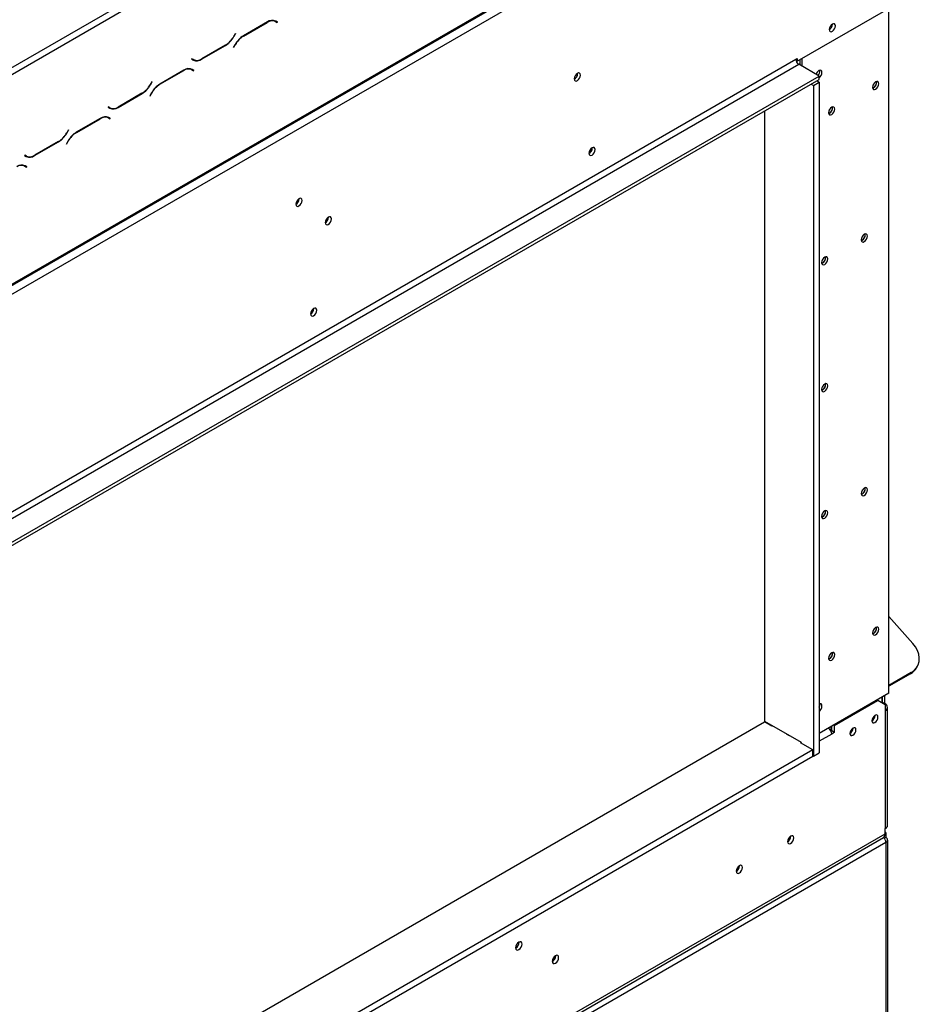
# Model space of a CAD drawing. Units: millimetres. Extents: x 65 to 3825, y 101 to 3035.
# Drawn here: x 3482 to 3825, y 769 to 1144 of the extents above; entities that cross this region are included whole.
import ezdxf

# ---------------------------------------------------------------- set-up
doc = ezdxf.new("R2010")
doc.units = ezdxf.units.MM
doc.header["$LTSCALE"] = 15

msp = doc.modelspace()

# ---------------------------------------------------------------- linework, layer by layer
at = {"color": 7, "linetype": 'Continuous', "lineweight": 25}
for p, q in [((3442.535, 1104.566), (3726.401, 1268.438)), ((3443.652, 1102.632), (3727.518, 1266.504)), ((3026.597, 781.402), (3815.393, 1236.764)), ((3026.924, 782.125), (3815.72, 1237.487)), ((3030.273, 780.191), (3812.37, 1231.686)), ((3813.487, 887.449), (3813.487, 1148.528)), ((3778.597, 1128.257), (3812.37, 1147.754)), ((3576.757, 1143.243), (3567.617, 1137.967)), ((3567.663, 1137.865), (3576.71, 1143.088)), ((3579.098, 1143.829), (3579.31, 1143.722)), ((3579.31, 1143.722), (3579.868, 1143.4)), ((3579.868, 1143.4), (3580.481, 1143.046)), ((3580.002, 1143.505), (3579.898, 1143.565)), ((3580.56, 1143.183), (3579.915, 1143.556)), ((3579.923, 1143.368), (3580.002, 1143.505)), ((3580.002, 1143.505), (3580.56, 1143.183)), ((3580.481, 1143.046), (3580.56, 1143.183)), ((3792.05, 1142.373), (3792.049, 1142.436)), ((3564.572, 1138.814), (3563.958, 1137.752)), ((3564.005, 1137.65), (3564.65, 1138.769)), ((3564.65, 1138.769), (3564.572, 1138.814)), ((3564.572, 1138.814), (3564.65, 1138.769)), ((3551.707, 1129.04), (3560.847, 1134.316)), ((3560.801, 1134.419), (3551.753, 1129.196)), ((3564.459, 1134.633), (3563.813, 1133.515)), ((3563.813, 1133.515), (3563.892, 1133.469)), ((3563.892, 1133.469), (3564.505, 1134.531)), ((3778.039, 1129.031), (3778.597, 1129.353)), ((3778.597, 1129.353), (3778.597, 1128.257)), ((3064.605, 717.174), (3778.039, 1129.031)), ((3065.722, 715.24), (3779.155, 1127.097)), ((3547.982, 1129.237), (3547.903, 1129.101)), ((3547.903, 1129.101), (3548.549, 1128.728)), ((3548.595, 1128.883), (3547.982, 1129.237)), ((3548.037, 1129.206), (3547.982, 1129.237)), ((3548.037, 1129.206), (3548.595, 1128.883)), ((3548.413, 1128.864), (3548.521, 1128.926)), ((3778.109, 1128.538), (3778.597, 1128.257)), ((3786.97, 1122.585), (3779.155, 1127.097)), ((3779.574, 1128.821), (3779.574, 1126.855)), ((3780.411, 1129.304), (3780.411, 1126.372)), ((3073.537, 710.729), (3786.97, 1122.585)), ((3544.937, 1124.874), (3535.797, 1119.598)), ((3535.843, 1119.495), (3544.891, 1124.718)), ((3547.279, 1125.46), (3547.49, 1125.353)), ((3547.49, 1125.353), (3548.049, 1125.031)), ((3548.049, 1125.031), (3548.662, 1124.677)), ((3548.182, 1125.136), (3548.078, 1125.196)), ((3548.741, 1124.814), (3548.095, 1125.187)), ((3548.103, 1124.999), (3548.182, 1125.136)), ((3548.182, 1125.136), (3548.741, 1124.814)), ((3548.662, 1124.677), (3548.741, 1124.814)), ((3694.944, 1123.607), (3694.941, 1123.699)), ((3786.97, 1121.296), (3786.97, 1122.585)), ((3073.537, 709.439), (3786.97, 1121.296)), ((3532.752, 1120.445), (3532.139, 1119.383)), ((3532.185, 1119.281), (3532.831, 1120.399)), ((3532.831, 1120.399), (3532.752, 1120.445)), ((3532.752, 1120.445), (3532.831, 1120.399)), ((3783.9, 1119.523), (3784.737, 1119.04)), ((3784.737, 1119.04), (3786.97, 1120.329)), ((3784.737, 1119.04), (3784.737, 863.441)), ((3786.133, 1120.812), (3786.97, 1120.329)), ((3786.97, 1120.329), (3786.97, 864.73)), ((3807.625, 1118.133), (3807.306, 1117.999)), ((3519.887, 1110.671), (3529.027, 1115.947)), ((3528.981, 1116.05), (3519.933, 1110.827)), ((3532.639, 1116.264), (3531.993, 1115.146)), ((3531.993, 1115.146), (3532.072, 1115.1)), ((3532.072, 1115.1), (3532.685, 1116.162)), ((3516.162, 1110.868), (3516.083, 1110.731)), ((3516.083, 1110.731), (3516.729, 1110.358)), ((3516.775, 1110.514), (3516.162, 1110.868)), ((3516.217, 1110.836), (3516.162, 1110.868)), ((3516.217, 1110.836), (3516.775, 1110.514)), ((3515.459, 1107.091), (3515.67, 1106.984)), ((3515.67, 1106.984), (3516.229, 1106.662)), ((3516.363, 1106.767), (3516.258, 1106.827)), ((3516.921, 1106.444), (3516.275, 1106.817)), ((3766.315, 876.654), (3766.315, 1109.372)), ((3790.878, 1108.465), (3790.559, 1108.331)), ((3513.117, 1106.505), (3503.977, 1101.229)), ((3504.023, 1101.126), (3513.071, 1106.349)), ((3516.229, 1106.662), (3516.842, 1106.308)), ((3516.284, 1106.63), (3516.363, 1106.767)), ((3516.363, 1106.767), (3516.921, 1106.444)), ((3516.842, 1106.308), (3516.921, 1106.444)), ((3500.932, 1102.076), (3500.319, 1101.014)), ((3500.365, 1100.912), (3501.011, 1102.03)), ((3501.011, 1102.03), (3500.932, 1102.076)), ((3500.932, 1102.076), (3501.011, 1102.03)), ((3488.067, 1092.302), (3497.207, 1097.578)), ((3497.161, 1097.68), (3488.114, 1092.457)), ((3500.819, 1097.895), (3500.174, 1096.776)), ((3500.174, 1096.776), (3500.252, 1096.731)), ((3500.252, 1096.731), (3500.866, 1097.793)), ((3484.343, 1092.499), (3484.264, 1092.362)), ((3484.264, 1092.362), (3484.909, 1091.989)), ((3484.956, 1092.145), (3484.343, 1092.499)), ((3484.397, 1092.467), (3484.343, 1092.499)), ((3484.397, 1092.467), (3484.956, 1092.145)), ((3700.471, 1095.275), (3700.471, 1095.307)), ((3700.527, 1095.243), (3700.524, 1095.335)), ((3483.639, 1088.722), (3483.851, 1088.615)), ((3483.851, 1088.615), (3484.409, 1088.293)), ((3484.409, 1088.293), (3485.022, 1087.939)), ((3484.543, 1088.398), (3484.438, 1088.458)), ((3485.101, 1088.075), (3484.455, 1088.448)), ((3484.464, 1088.261), (3484.543, 1088.398)), ((3484.543, 1088.398), (3485.101, 1088.075)), ((3485.022, 1087.939), (3485.101, 1088.075)), ((3588.878, 1075.849), (3588.875, 1075.942)), ((3600.043, 1068.822), (3600.04, 1068.914)), ((3803.299, 1060.036), (3802.98, 1059.901)), ((3788.226, 1051.335), (3787.907, 1051.2)), ((3594.405, 1034.044), (3594.404, 1034.076)), ((3594.461, 1034.012), (3594.458, 1034.104)), ((3788.226, 1002.987), (3787.907, 1002.852)), ((3803.299, 963.34), (3802.98, 963.206)), ((3788.226, 954.639), (3787.907, 954.504)), ((3813.487, 916.664), (3822.666, 906.423)), ((3807.625, 910.238), (3807.306, 910.103)), ((3790.878, 900.57), (3790.559, 900.435)), ((3824.184, 897.349), (3824.42, 897.797)), ((3822.012, 895.338), (3813.487, 890.417)), ((3821.776, 894.89), (3813.487, 890.105)), ((3821.776, 894.89), (3822.012, 895.338)), ((3813.487, 887.449), (3786.97, 872.142)), ((3810.975, 883.678), (3810.975, 885.999)), ((3811.087, 883.936), (3811.087, 886.064)), ((3811.924, 883.452), (3811.924, 886.547)), ((3792.832, 875.139), (3809.3, 884.646)), ((3809.3, 884.646), (3808.965, 884.839)), ((3812.091, 883.034), (3809.3, 884.646)), ((3810.975, 884), (3812.091, 883.356)), ((3812.091, 883.034), (3812.091, 880.778)), ((3813.016, 837.135), (3813.016, 882.067)), ((3808.239, 878.973), (3808.238, 879.035)), ((3812.091, 880.778), (3812.091, 835.846)), ((3075.77, 478.011), (3766.176, 876.574)), ((3768.967, 874.962), (3766.176, 876.574)), ((3780.16, 868.662), (3766.315, 876.654)), ((3768.967, 874.962), (3769.107, 875.043)), ((3790.599, 874.236), (3790.599, 874.052)), ((3791.436, 874.72), (3791.436, 873.044)), ((3791.716, 873.205), (3791.716, 874.881)), ((3792.497, 875.332), (3792.832, 875.139)), ((3792.832, 872.56), (3792.832, 875.139)), ((3799.866, 874.139), (3799.865, 874.201)), ((3774.577, 871.885), (3774.494, 871.836)), ((3775.61, 871.192), (3774.494, 871.836)), ((3775.694, 871.24), (3775.61, 871.192)), ((3791.716, 873.205), (3791.419, 873.034)), ((3791.716, 873.205), (3792.832, 872.56)), ((3792.832, 872.56), (3791.716, 871.916)), ((3780.048, 868.727), (3779.825, 868.598)), ((3784.514, 865.891), (3779.825, 868.598)), ((3780.16, 868.404), (3780.16, 868.662)), ((3784.514, 865.891), (3075.993, 456.87)), ((3784.514, 863.312), (3075.993, 454.292)), ((3784.514, 863.312), (3784.514, 865.891)), ((3784.737, 863.441), (3784.514, 863.57)), ((3784.737, 863.441), (3786.97, 864.73)), ((3030.552, 382.739), (3812.091, 833.912)), ((3776.168, 832.965), (3776.166, 833.057)), ((3812.091, 833.912), (3812.091, 835.846)), ((3812.37, 834.395), (3812.091, 834.556)), ((3812.091, 834.234), (3812.37, 834.395)), ((3812.37, 834.395), (3812.37, 832.461)), ((3812.37, 830.528), (3028.598, 378.066)), ((3029.898, 381.294), (3811.437, 832.467)), ((3812.37, 832.461), (3811.88, 832.178)), ((3812.37, 830.528), (3812.37, 742.857)), ((3813.064, 743.824), (3813.064, 831.495)), ((3756.63, 821.685), (3756.627, 821.778)), ((3672.642, 792.54), (3672.638, 792.661)), ((3686.543, 787.349), (3686.537, 787.474)), ((3686.599, 787.381), (3686.594, 787.502))]:
    msp.add_line(p, q, dxfattribs=at)
at = {"color": 8, "linetype": 'Continuous', "lineweight": 25}
for p, q in [((3576.599, 1143.152), (3576.71, 1143.088)), ((3563.926, 1137.696), (3564.005, 1137.65)), ((3567.552, 1137.929), (3567.663, 1137.865)), ((3560.735, 1134.381), (3560.847, 1134.316)), ((3564.426, 1134.577), (3564.505, 1134.531)), ((3551.592, 1129.106), (3551.707, 1129.04)), ((3544.779, 1124.783), (3544.891, 1124.718)), ((3532.106, 1119.326), (3532.185, 1119.281)), ((3535.732, 1119.56), (3535.843, 1119.495)), ((3528.915, 1116.012), (3529.027, 1115.947)), ((3532.606, 1116.208), (3532.685, 1116.162)), ((3519.773, 1110.737), (3519.887, 1110.671)), ((3512.959, 1106.414), (3513.071, 1106.349)), ((3500.286, 1100.957), (3500.365, 1100.912)), ((3503.912, 1101.19), (3504.023, 1101.126)), ((3497.096, 1097.643), (3497.207, 1097.578)), ((3500.787, 1097.838), (3500.866, 1097.793)), ((3487.953, 1092.368), (3488.067, 1092.302)), ((3812.091, 883.356), (3811.813, 883.195)), ((3791.716, 871.916), (3786.97, 869.176))]:
    msp.add_line(p, q, dxfattribs=at)
at = {"color": 7, "linetype": 'Continuous', "lineweight": 25, "flags": 128}
for points in [[(3793.167, 1141.729), (3793.078, 1142.195), (3792.824, 1142.488), (3792.443, 1142.561), (3791.995, 1142.406), (3791.546, 1142.043), (3791.166, 1141.53), (3790.912, 1140.945), (3790.822, 1140.375), (3790.912, 1139.908), (3791.166, 1139.616), (3791.546, 1139.542), (3791.995, 1139.698), (3792.443, 1140.06), (3792.824, 1140.573), (3793.078, 1141.159), (3793.167, 1141.729)], [(3696.061, 1122.963), (3695.969, 1123.44), (3695.709, 1123.74), (3695.32, 1123.815), (3694.86, 1123.656), (3694.401, 1123.285), (3694.012, 1122.76), (3693.752, 1122.16), (3693.66, 1121.577), (3693.752, 1121.099), (3694.012, 1120.8), (3694.401, 1120.724), (3694.86, 1120.884), (3695.32, 1121.254), (3695.709, 1121.78), (3695.969, 1122.379), (3696.061, 1122.963)], [(3786.97, 1122.013), (3787.29, 1122.293), (3787.68, 1122.818), (3787.94, 1123.418), (3788.031, 1124.001), (3787.94, 1124.479), (3787.68, 1124.779), (3787.29, 1124.854), (3786.831, 1124.695)], [(3808.463, 1120.422), (3808.003, 1120.051), (3807.614, 1119.526), (3807.354, 1118.926), (3807.263, 1118.343), (3807.354, 1117.865), (3807.614, 1117.566), (3808.003, 1117.49), (3808.463, 1117.65), (3808.922, 1118.021), (3809.311, 1118.546), (3809.572, 1119.146), (3809.663, 1119.729), (3809.572, 1120.206), (3809.311, 1120.506), (3808.922, 1120.581), (3808.463, 1120.422)], [(3807.666, 1119.612), (3807.617, 1119.524), (3807.565, 1119.437)], [(3791.716, 1110.754), (3791.256, 1110.383), (3790.867, 1109.858), (3790.607, 1109.258), (3790.515, 1108.675), (3790.607, 1108.197), (3790.867, 1107.898), (3791.256, 1107.822), (3791.716, 1107.982), (3792.175, 1108.353), (3792.564, 1108.878), (3792.824, 1109.478), (3792.916, 1110.061), (3792.824, 1110.538), (3792.564, 1110.838), (3792.175, 1110.913), (3791.716, 1110.754)], [(3790.919, 1109.944), (3790.87, 1109.856), (3790.818, 1109.769)], [(3701.643, 1094.598), (3701.552, 1095.076), (3701.292, 1095.375), (3700.902, 1095.451), (3700.443, 1095.291), (3699.984, 1094.92), (3699.594, 1094.395), (3699.334, 1093.795), (3699.243, 1093.212), (3699.334, 1092.735), (3699.594, 1092.435), (3699.984, 1092.36), (3700.443, 1092.519), (3700.902, 1092.89), (3701.292, 1093.415), (3701.552, 1094.015), (3701.643, 1094.598)], [(3589.995, 1075.205), (3589.903, 1075.683), (3589.643, 1075.982), (3589.254, 1076.058), (3588.794, 1075.898), (3588.335, 1075.527), (3587.946, 1075.002), (3587.686, 1074.402), (3587.594, 1073.819), (3587.686, 1073.342), (3587.946, 1073.042), (3588.335, 1072.966), (3588.794, 1073.126), (3589.254, 1073.497), (3589.643, 1074.022), (3589.903, 1074.622), (3589.995, 1075.205)], [(3601.16, 1068.177), (3601.068, 1068.655), (3600.808, 1068.954), (3600.419, 1069.03), (3599.959, 1068.87), (3599.5, 1068.5), (3599.111, 1067.975), (3598.85, 1067.375), (3598.759, 1066.792), (3598.85, 1066.314), (3599.111, 1066.014), (3599.5, 1065.939), (3599.959, 1066.098), (3600.419, 1066.469), (3600.808, 1066.994), (3601.068, 1067.594), (3601.16, 1068.177)], [(3804.136, 1062.324), (3803.677, 1061.954), (3803.288, 1061.428), (3803.028, 1060.829), (3802.936, 1060.245), (3803.028, 1059.768), (3803.288, 1059.468), (3803.677, 1059.393), (3804.136, 1059.552), (3804.596, 1059.923), (3804.985, 1060.448), (3805.245, 1061.048), (3805.337, 1061.631), (3805.245, 1062.109), (3804.985, 1062.408), (3804.596, 1062.484), (3804.136, 1062.324)], [(3803.34, 1061.515), (3803.291, 1061.426), (3803.239, 1061.34)], [(3789.064, 1053.623), (3788.605, 1053.252), (3788.215, 1052.727), (3787.955, 1052.127), (3787.864, 1051.544), (3787.955, 1051.067), (3788.215, 1050.767), (3788.605, 1050.691), (3789.064, 1050.851), (3789.523, 1051.222), (3789.913, 1051.747), (3790.173, 1052.347), (3790.264, 1052.93), (3790.173, 1053.408), (3789.913, 1053.707), (3789.523, 1053.783), (3789.064, 1053.623)], [(3788.267, 1052.814), (3788.218, 1052.725), (3788.166, 1052.639)], [(3595.577, 1033.367), (3595.486, 1033.845), (3595.226, 1034.145), (3594.836, 1034.22), (3594.377, 1034.061), (3593.918, 1033.69), (3593.528, 1033.165), (3593.268, 1032.565), (3593.177, 1031.982), (3593.268, 1031.504), (3593.528, 1031.205), (3593.918, 1031.129), (3594.377, 1031.289), (3594.836, 1031.659), (3595.226, 1032.184), (3595.486, 1032.784), (3595.577, 1033.367)], [(3789.064, 1005.275), (3788.605, 1004.905), (3788.215, 1004.379), (3787.955, 1003.78), (3787.864, 1003.196), (3787.955, 1002.719), (3788.215, 1002.419), (3788.605, 1002.344), (3789.064, 1002.503), (3789.523, 1002.874), (3789.913, 1003.399), (3790.173, 1003.999), (3790.264, 1004.582), (3790.173, 1005.06), (3789.913, 1005.359), (3789.523, 1005.435), (3789.064, 1005.275)], [(3788.267, 1004.466), (3788.218, 1004.377), (3788.166, 1004.291)], [(3804.136, 965.629), (3803.677, 965.258), (3803.288, 964.733), (3803.028, 964.133), (3802.936, 963.55), (3803.028, 963.072), (3803.288, 962.773), (3803.677, 962.697), (3804.136, 962.857), (3804.596, 963.227), (3804.985, 963.753), (3805.245, 964.352), (3805.337, 964.936), (3805.245, 965.413), (3804.985, 965.713), (3804.596, 965.788), (3804.136, 965.629)], [(3803.34, 964.819), (3803.291, 964.731), (3803.239, 964.644)], [(3789.064, 956.927), (3788.605, 956.557), (3788.215, 956.032), (3787.955, 955.432), (3787.864, 954.849), (3787.955, 954.371), (3788.215, 954.071), (3788.605, 953.996), (3789.064, 954.155), (3789.523, 954.526), (3789.913, 955.051), (3790.173, 955.651), (3790.264, 956.234), (3790.173, 956.712), (3789.913, 957.011), (3789.523, 957.087), (3789.064, 956.927)], [(3788.267, 956.118), (3788.218, 956.03), (3788.166, 955.943)], [(3808.463, 912.526), (3808.003, 912.156), (3807.614, 911.63), (3807.354, 911.03), (3807.263, 910.447), (3807.354, 909.97), (3807.614, 909.67), (3808.003, 909.595), (3808.463, 909.754), (3808.922, 910.125), (3809.311, 910.65), (3809.572, 911.25), (3809.663, 911.833), (3809.572, 912.311), (3809.311, 912.61), (3808.922, 912.686), (3808.463, 912.526)], [(3807.764, 911.864), (3807.637, 911.617), (3807.487, 911.384)], [(3822.012, 895.338), (3823.128, 896.145), (3824.017, 897.141), (3824.654, 898.298), (3825.018, 899.578), (3825.098, 900.945), (3824.893, 902.355), (3824.408, 903.766), (3823.658, 905.136), (3822.666, 906.423)], [(3791.716, 902.858), (3791.256, 902.488), (3790.867, 901.962), (3790.607, 901.362), (3790.515, 900.779), (3790.607, 900.302), (3790.867, 900.002), (3791.256, 899.927), (3791.716, 900.086), (3792.175, 900.457), (3792.564, 900.982), (3792.824, 901.582), (3792.916, 902.165), (3792.824, 902.643), (3792.564, 902.942), (3792.175, 903.018), (3791.716, 902.858)], [(3791.017, 902.196), (3790.889, 901.949), (3790.74, 901.716)], [(3786.97, 880.596), (3787.29, 880.877), (3787.68, 881.402), (3787.94, 882.002), (3788.031, 882.585), (3787.94, 883.062), (3787.68, 883.362), (3787.29, 883.437), (3786.97, 883.349)], [(3809.356, 878.328), (3809.267, 878.795), (3809.013, 879.087), (3808.632, 879.161), (3808.184, 879.005), (3807.735, 878.643), (3807.355, 878.13), (3807.101, 877.544), (3807.011, 876.975), (3807.101, 876.508), (3807.355, 876.216), (3807.735, 876.142), (3808.184, 876.298), (3808.632, 876.66), (3809.013, 877.173), (3809.267, 877.759), (3809.356, 878.328)], [(3800.982, 873.494), (3800.893, 873.961), (3800.639, 874.253), (3800.259, 874.327), (3799.81, 874.171), (3799.361, 873.809), (3798.981, 873.296), (3798.727, 872.71), (3798.638, 872.141), (3798.727, 871.674), (3798.981, 871.382), (3799.361, 871.308), (3799.81, 871.464), (3800.259, 871.826), (3800.639, 872.339), (3800.893, 872.925), (3800.982, 873.494)], [(3777.285, 832.32), (3777.194, 832.798), (3776.933, 833.097), (3776.544, 833.173), (3776.085, 833.013), (3775.625, 832.643), (3775.236, 832.117), (3774.976, 831.518), (3774.885, 830.934), (3774.976, 830.457), (3775.236, 830.157), (3775.625, 830.082), (3776.085, 830.241), (3776.544, 830.612), (3776.933, 831.137), (3777.194, 831.737), (3777.285, 832.32)], [(3757.746, 821.041), (3757.655, 821.518), (3757.395, 821.818), (3757.006, 821.894), (3756.546, 821.734), (3756.087, 821.363), (3755.698, 820.838), (3755.437, 820.238), (3755.346, 819.655), (3755.437, 819.177), (3755.698, 818.878), (3756.087, 818.802), (3756.546, 818.962), (3757.006, 819.333), (3757.395, 819.858), (3757.655, 820.458), (3757.746, 821.041)], [(3673.759, 791.895), (3673.665, 792.384), (3673.399, 792.69), (3673.001, 792.768), (3672.531, 792.604), (3672.061, 792.225), (3671.662, 791.687), (3671.396, 791.074), (3671.303, 790.477), (3671.396, 789.988), (3671.662, 789.682), (3672.061, 789.604), (3672.531, 789.768), (3673.001, 790.147), (3673.399, 790.685), (3673.665, 791.298), (3673.759, 791.895)], [(3687.715, 786.737), (3687.622, 787.225), (3687.355, 787.532), (3686.957, 787.609), (3686.487, 787.446), (3686.017, 787.067), (3685.618, 786.529), (3685.352, 785.915), (3685.259, 785.319), (3685.352, 784.83), (3685.618, 784.523), (3686.017, 784.446), (3686.487, 784.609), (3686.957, 784.989), (3687.355, 785.526), (3687.622, 786.14), (3687.715, 786.737)]]:
    msp.add_lwpolyline(points, dxfattribs=at)
at = {"color": 7, "linetype": 'Continuous', "lineweight": 25}
for centre, radius, start, end in [((3578.56, 1140.505), 3.177, 65.68605, 125.61817), ((3578.607, 1140.661), 3.177, 65.68605, 125.61817), ((3789.583, 1142.447), 2.469, 300.17287, 358.28715), ((3555.978, 1142.149), 9.111, 301.95467, 331.14439), ((3556.025, 1142.047), 9.111, 301.95467, 331.14439), ((3572.439, 1130.236), 9.111, 121.95467, 151.14439), ((3572.485, 1130.134), 9.111, 121.95467, 151.14439), ((3549.092, 1130.981), 2.223, 240.31172, 262.63677), ((3549.857, 1131.622), 3.177, 245.68605, 305.61817), ((3549.903, 1131.778), 3.177, 245.68605, 305.61817), ((3780.463, 1129.141), 2.427, 182.60548, 237.39452), ((3546.741, 1122.136), 3.177, 65.68605, 125.61817), ((3546.787, 1122.292), 3.177, 65.68605, 125.61817), ((3692.426, 1123.679), 2.519, 299.40233, 358.36315), ((3788.269, 1122.472), 2.647, 122.8958, 162.01108), ((3784.841, 1124.475), 2.336, 315.83416, 8.7189), ((3524.159, 1123.78), 9.111, 301.95467, 331.14439), ((3524.205, 1123.678), 9.111, 301.95467, 331.14439), ((3540.619, 1111.867), 9.111, 121.95467, 151.14439), ((3540.665, 1111.765), 9.111, 121.95467, 151.14439), ((3806.56, 1120.135), 2.23, 289.33065, 10.67472), ((3806.388, 1120.212), 2.419, 300.76679, 8.18844), ((3517.272, 1112.612), 2.223, 240.31172, 262.63673), ((3518.037, 1113.253), 3.177, 245.68605, 305.61817), ((3518.083, 1113.409), 3.177, 245.68605, 305.61817), ((3789.812, 1110.467), 2.23, 289.33065, 10.67473), ((3789.641, 1110.544), 2.419, 300.76679, 8.18844), ((3514.921, 1103.767), 3.177, 65.68605, 125.61817), ((3514.967, 1103.923), 3.177, 65.68605, 125.61817), ((3492.339, 1105.411), 9.111, 301.95467, 331.14439), ((3492.385, 1105.309), 9.111, 301.95467, 331.14439), ((3508.799, 1093.498), 9.111, 121.95467, 151.14439), ((3508.846, 1093.396), 9.111, 121.95467, 151.14439), ((3485.452, 1094.243), 2.223, 240.31172, 262.63681), ((3486.217, 1094.884), 3.177, 245.68605, 305.61817), ((3486.264, 1095.04), 3.177, 245.68605, 305.61817), ((3697.935, 1095.354), 2.537, 301.03448, 358.20496), ((3698.009, 1095.315), 2.519, 299.40233, 358.36315), ((3483.101, 1085.398), 3.177, 65.68605, 125.61817), ((3483.147, 1085.553), 3.177, 65.68605, 125.61817), ((3586.464, 1075.858), 2.385, 298.3245, 1.23408), ((3586.36, 1075.921), 2.519, 299.40233, 358.36315), ((3597.525, 1068.894), 2.519, 299.40234, 358.36315), ((3802.233, 1062.037), 2.23, 289.33065, 10.67473), ((3802.062, 1062.114), 2.419, 300.76679, 8.18845), ((3787.161, 1053.336), 2.23, 289.33065, 10.67473), ((3786.989, 1053.413), 2.419, 300.76679, 8.18845), ((3591.869, 1034.124), 2.537, 301.03447, 358.20496), ((3591.943, 1034.084), 2.519, 299.40233, 358.36315), ((3787.161, 1004.988), 2.23, 289.33065, 10.67473), ((3786.989, 1005.065), 2.419, 300.76679, 8.18845), ((3802.233, 965.341), 2.23, 289.33065, 10.67473), ((3802.062, 965.419), 2.419, 300.76679, 8.18845), ((3787.161, 956.64), 2.23, 289.33065, 10.67473), ((3786.989, 956.717), 2.419, 300.76679, 8.18845), ((3806.524, 912.26), 2.294, 289.93422, 10.07115), ((3806.388, 912.316), 2.419, 300.76679, 8.18845), ((3789.777, 902.592), 2.294, 289.93422, 10.07115), ((3789.641, 902.648), 2.419, 300.76679, 8.18845), ((3818.772, 900.24), 6.135, 299.31354, 331.88424), ((3785.207, 883.034), 1.98, 332.96553, 11.00806), ((3785.259, 883.016), 1.9, 334.26292, 11.76567), ((3811.602, 882.067), 1.379, 290.78342, 69.21658), ((3805.772, 879.046), 2.469, 300.17287, 358.28715), ((3805.811, 879.021), 2.455, 299.34036, 0.66501), ((3797.438, 874.187), 2.455, 299.34036, 0.66501), ((3797.398, 874.212), 2.469, 300.17287, 358.28715), ((3811.436, 837.293), 1.588, 294.37466, 354.3052), ((3773.651, 833.037), 2.519, 299.40233, 358.36315), ((3810.589, 833.721), 1.514, 304.05635, 7.25583), ((3808.748, 830.36), 3.626, 2.64577, 37.93407), ((3812.004, 831.495), 1.034, 290.78342, 69.21658), ((3754.112, 821.757), 2.519, 299.40233, 358.36315), ((3670.075, 792.61), 2.569, 298.67707, 358.43681), ((3684.095, 787.414), 2.449, 298.40816, 358.46465), ((3684.031, 787.451), 2.569, 298.67708, 358.43681)]:
    msp.add_arc(centre, radius, start, end, dxfattribs=at)
msp.add_ellipse((3788.366, 872.56), major_axis=(3.206, -1.364), ratio=0.7115739, start_param=0.2940263, end_param=1.1857189, dxfattribs=at)

doc.saveas('drawing.dxf')
